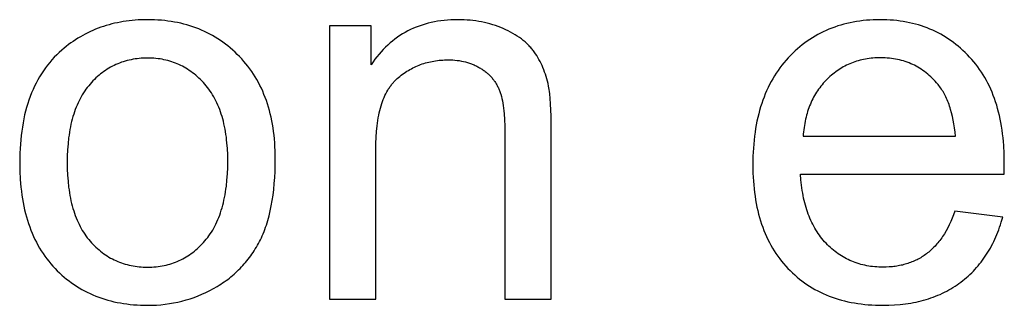
# Model space of a CAD drawing. Units: inches. Extents: x 0 to 1969, y 0 to 1417.
# Drawn here: x 1799 to 1830, y 439 to 448 of the extents above; entities that cross this region are included whole.
import ezdxf

# ---------------------------------------------------------------- set-up
doc = ezdxf.new("R2010")
doc.units = ezdxf.units.IN
doc.header["$MEASUREMENT"] = 0
doc.layers.add('- TITLES', color=7, linetype='Continuous', true_color=0x7fffbf)

msp = doc.modelspace()

# ---------------------------------------------------------------- linework, layer by layer
at = {"layer": '- TITLES'}
for points in [[(1798.708, 443.637), (1798.713, 443.37), (1798.725, 443.111), (1798.735, 442.985), (1798.747, 442.861), (1798.761, 442.738), (1798.777, 442.618), (1798.796, 442.499), (1798.816, 442.382), (1798.839, 442.268), (1798.864, 442.155), (1798.891, 442.045), (1798.92, 441.936), (1798.951, 441.83), (1798.985, 441.725), (1799.021, 441.622), (1799.058, 441.522), (1799.098, 441.423), (1799.141, 441.326), (1799.185, 441.231), (1799.231, 441.139), (1799.28, 441.048), (1799.331, 440.959), (1799.384, 440.872), (1799.439, 440.787), (1799.496, 440.705), (1799.556, 440.624), (1799.617, 440.545), (1799.681, 440.468), (1799.747, 440.393), (1799.815, 440.32), (1799.885, 440.249), (1799.956, 440.181), (1800.029, 440.114), (1800.103, 440.05), (1800.178, 439.988), (1800.255, 439.929), (1800.332, 439.871), (1800.412, 439.816), (1800.492, 439.763), (1800.574, 439.713), (1800.658, 439.664), (1800.742, 439.618), (1800.828, 439.575), (1800.916, 439.533), (1801.004, 439.494), (1801.094, 439.456), (1801.186, 439.422), (1801.278, 439.389), (1801.372, 439.359), (1801.468, 439.331), (1801.565, 439.305), (1801.663, 439.281), (1801.762, 439.26), (1801.863, 439.241), (1801.965, 439.224), (1802.069, 439.209), (1802.173, 439.197), (1802.28, 439.187), (1802.387, 439.179), (1802.496, 439.173), (1802.606, 439.17), (1802.718, 439.169), (1802.857, 439.171), (1802.995, 439.177), (1803.131, 439.187), (1803.266, 439.201), (1803.4, 439.22), (1803.533, 439.242), (1803.664, 439.269), (1803.793, 439.299), (1803.922, 439.334), (1804.049, 439.373), (1804.175, 439.416), (1804.299, 439.463), (1804.422, 439.514), (1804.544, 439.569), (1804.664, 439.629), (1804.783, 439.692), (1804.899, 439.759), (1804.956, 439.794), (1805.012, 439.829), (1805.067, 439.866), (1805.122, 439.903), (1805.175, 439.941), (1805.228, 439.98), (1805.279, 440.02), (1805.33, 440.06), (1805.38, 440.102), (1805.429, 440.144), (1805.477, 440.187), (1805.524, 440.231), (1805.571, 440.275), (1805.616, 440.321), (1805.661, 440.367), (1805.704, 440.414), (1805.747, 440.462), (1805.789, 440.511), (1805.83, 440.561), (1805.87, 440.611), (1805.91, 440.663), (1805.948, 440.715), (1805.986, 440.768), (1806.022, 440.821), (1806.058, 440.876), (1806.093, 440.931), (1806.127, 440.988), (1806.16, 441.045), (1806.193, 441.103), (1806.224, 441.161), (1806.254, 441.221), (1806.284, 441.282), (1806.312, 441.345), (1806.34, 441.409), (1806.367, 441.474), (1806.392, 441.541), (1806.417, 441.609), (1806.441, 441.678), (1806.463, 441.749), (1806.485, 441.821), (1806.526, 441.97), (1806.562, 442.124), (1806.595, 442.283), (1806.624, 442.448), (1806.649, 442.619), (1806.671, 442.795), (1806.688, 442.977), (1806.702, 443.164), (1806.711, 443.356), (1806.717, 443.554), (1806.719, 443.758), (1806.718, 443.884), (1806.715, 444.009), (1806.709, 444.132), (1806.702, 444.253), (1806.692, 444.373), (1806.68, 444.491), (1806.666, 444.607), (1806.649, 444.721), (1806.631, 444.834), (1806.61, 444.945), (1806.587, 445.054), (1806.562, 445.162), (1806.534, 445.267), (1806.505, 445.371), (1806.473, 445.474), (1806.439, 445.574), (1806.403, 445.673), (1806.365, 445.77), (1806.325, 445.866), (1806.282, 445.96), (1806.237, 446.052), (1806.19, 446.142), (1806.141, 446.23), (1806.09, 446.317), (1806.036, 446.402), (1805.98, 446.486), (1805.922, 446.568), (1805.862, 446.647), (1805.8, 446.726), (1805.735, 446.802), (1805.669, 446.877), (1805.6, 446.95), (1805.529, 447.021), (1805.458, 447.09), (1805.384, 447.157), (1805.31, 447.221), (1805.235, 447.283), (1805.158, 447.343), (1805.08, 447.4), (1805, 447.456), (1804.92, 447.509), (1804.838, 447.559), (1804.754, 447.608), (1804.67, 447.654), (1804.584, 447.698), (1804.497, 447.74), (1804.409, 447.779), (1804.32, 447.817), (1804.229, 447.852), (1804.137, 447.884), (1804.044, 447.915), (1803.949, 447.943), (1803.854, 447.969), (1803.757, 447.993), (1803.659, 448.014), (1803.559, 448.033), (1803.458, 448.05), (1803.356, 448.065), (1803.253, 448.077), (1803.148, 448.087), (1803.043, 448.095), (1802.936, 448.101), (1802.827, 448.104), (1802.718, 448.105), (1802.619, 448.104), (1802.521, 448.102), (1802.425, 448.097), (1802.329, 448.091), (1802.234, 448.082), (1802.14, 448.072), (1802.047, 448.06), (1801.955, 448.046), (1801.864, 448.03), (1801.774, 448.013), (1801.684, 447.993), (1801.596, 447.972), (1801.509, 447.949), (1801.422, 447.924), (1801.337, 447.897), (1801.252, 447.868), (1801.169, 447.837), (1801.086, 447.805), (1801.004, 447.77), (1800.924, 447.734), (1800.844, 447.696), (1800.765, 447.656), (1800.687, 447.615), (1800.61, 447.571), (1800.534, 447.526), (1800.459, 447.478), (1800.385, 447.429), (1800.312, 447.378), (1800.24, 447.325), (1800.168, 447.27), (1800.098, 447.214), (1800.029, 447.155), (1799.947, 447.083), (1799.869, 447.008), (1799.793, 446.93), (1799.719, 446.85), (1799.648, 446.768), (1799.58, 446.683), (1799.514, 446.596), (1799.451, 446.507), (1799.39, 446.415), (1799.332, 446.321), (1799.277, 446.224), (1799.224, 446.125), (1799.174, 446.023), (1799.126, 445.919), (1799.081, 445.813), (1799.038, 445.704), (1798.998, 445.593), (1798.961, 445.479), (1798.926, 445.363), (1798.894, 445.245), (1798.864, 445.124), (1798.837, 445.001), (1798.813, 444.876), (1798.791, 444.748), (1798.771, 444.617), (1798.755, 444.484), (1798.74, 444.349), (1798.729, 444.212), (1798.72, 444.072), (1798.713, 443.929), (1798.709, 443.784)], [(1800.198, 443.637), (1800.2, 443.435), (1800.209, 443.239), (1800.223, 443.05), (1800.242, 442.867), (1800.254, 442.778), (1800.268, 442.691), (1800.282, 442.605), (1800.298, 442.521), (1800.316, 442.439), (1800.335, 442.358), (1800.355, 442.279), (1800.377, 442.201), (1800.4, 442.125), (1800.424, 442.05), (1800.45, 441.978), (1800.478, 441.906), (1800.506, 441.837), (1800.536, 441.769), (1800.568, 441.702), (1800.601, 441.638), (1800.635, 441.574), (1800.671, 441.513), (1800.708, 441.453), (1800.746, 441.395), (1800.786, 441.338), (1800.827, 441.283), (1800.87, 441.229), (1800.914, 441.177), (1800.959, 441.127), (1801.005, 441.078), (1801.052, 441.031), (1801.099, 440.986), (1801.147, 440.942), (1801.196, 440.9), (1801.245, 440.859), (1801.296, 440.82), (1801.347, 440.782), (1801.398, 440.746), (1801.451, 440.712), (1801.504, 440.679), (1801.558, 440.648), (1801.612, 440.619), (1801.667, 440.591), (1801.723, 440.565), (1801.78, 440.54), (1801.838, 440.517), (1801.896, 440.495), (1801.955, 440.475), (1802.014, 440.457), (1802.075, 440.44), (1802.136, 440.425), (1802.197, 440.411), (1802.26, 440.399), (1802.323, 440.389), (1802.387, 440.38), (1802.452, 440.373), (1802.517, 440.367), (1802.583, 440.363), (1802.65, 440.361), (1802.718, 440.36), (1802.785, 440.361), (1802.851, 440.363), (1802.917, 440.367), (1802.982, 440.373), (1803.046, 440.38), (1803.109, 440.389), (1803.172, 440.4), (1803.234, 440.412), (1803.296, 440.425), (1803.357, 440.44), (1803.417, 440.457), (1803.476, 440.476), (1803.534, 440.496), (1803.592, 440.517), (1803.649, 440.541), (1803.706, 440.566), (1803.762, 440.592), (1803.817, 440.62), (1803.871, 440.65), (1803.925, 440.681), (1803.978, 440.714), (1804.03, 440.748), (1804.081, 440.784), (1804.132, 440.822), (1804.182, 440.861), (1804.232, 440.902), (1804.28, 440.945), (1804.328, 440.989), (1804.376, 441.035), (1804.422, 441.082), (1804.468, 441.131), (1804.513, 441.181), (1804.557, 441.234), (1804.6, 441.287), (1804.641, 441.343), (1804.681, 441.4), (1804.719, 441.459), (1804.757, 441.52), (1804.792, 441.582), (1804.827, 441.646), (1804.859, 441.712), (1804.891, 441.779), (1804.921, 441.848), (1804.95, 441.918), (1804.977, 441.991), (1805.003, 442.065), (1805.027, 442.141), (1805.05, 442.218), (1805.072, 442.297), (1805.092, 442.378), (1805.111, 442.46), (1805.129, 442.544), (1805.145, 442.63), (1805.16, 442.718), (1805.173, 442.807), (1805.185, 442.898), (1805.204, 443.085), (1805.218, 443.278), (1805.227, 443.478), (1805.23, 443.685), (1805.227, 443.881), (1805.218, 444.07), (1805.204, 444.253), (1805.195, 444.342), (1805.185, 444.43), (1805.173, 444.517), (1805.159, 444.602), (1805.144, 444.685), (1805.128, 444.767), (1805.111, 444.847), (1805.092, 444.926), (1805.071, 445.003), (1805.049, 445.079), (1805.026, 445.154), (1805.002, 445.226), (1804.976, 445.298), (1804.948, 445.368), (1804.919, 445.436), (1804.889, 445.503), (1804.857, 445.568), (1804.824, 445.632), (1804.79, 445.694), (1804.754, 445.755), (1804.717, 445.814), (1804.678, 445.872), (1804.638, 445.929), (1804.596, 445.983), (1804.553, 446.037), (1804.509, 446.089), (1804.464, 446.139), (1804.418, 446.188), (1804.371, 446.235), (1804.323, 446.28), (1804.275, 446.324), (1804.227, 446.366), (1804.177, 446.407), (1804.127, 446.446), (1804.076, 446.484), (1804.024, 446.52), (1803.972, 446.554), (1803.919, 446.587), (1803.866, 446.618), (1803.811, 446.647), (1803.757, 446.675), (1803.701, 446.701), (1803.645, 446.726), (1803.588, 446.749), (1803.53, 446.771), (1803.472, 446.791), (1803.412, 446.809), (1803.353, 446.826), (1803.292, 446.841), (1803.231, 446.855), (1803.169, 446.867), (1803.107, 446.877), (1803.044, 446.886), (1802.98, 446.893), (1802.915, 446.899), (1802.85, 446.903), (1802.784, 446.905), (1802.718, 446.906), (1802.65, 446.905), (1802.583, 446.903), (1802.517, 446.899), (1802.452, 446.893), (1802.387, 446.886), (1802.323, 446.877), (1802.26, 446.867), (1802.197, 446.855), (1802.136, 446.841), (1802.075, 446.826), (1802.014, 446.81), (1801.955, 446.791), (1801.896, 446.772), (1801.838, 446.75), (1801.78, 446.727), (1801.723, 446.702), (1801.667, 446.676), (1801.612, 446.648), (1801.558, 446.619), (1801.504, 446.588), (1801.451, 446.556), (1801.398, 446.521), (1801.347, 446.486), (1801.296, 446.448), (1801.245, 446.409), (1801.196, 446.369), (1801.147, 446.327), (1801.099, 446.283), (1801.052, 446.238), (1801.005, 446.191), (1800.959, 446.143), (1800.914, 446.093), (1800.87, 446.041), (1800.827, 445.988), (1800.786, 445.933), (1800.746, 445.876), (1800.708, 445.818), (1800.671, 445.759), (1800.635, 445.697), (1800.601, 445.634), (1800.568, 445.57), (1800.536, 445.503), (1800.506, 445.436), (1800.478, 445.366), (1800.45, 445.295), (1800.424, 445.222), (1800.4, 445.148), (1800.377, 445.072), (1800.355, 444.995), (1800.335, 444.915), (1800.316, 444.835), (1800.298, 444.752), (1800.282, 444.668), (1800.268, 444.583), (1800.254, 444.495), (1800.242, 444.406), (1800.223, 444.224), (1800.209, 444.035), (1800.2, 443.839)]]:
    msp.add_lwpolyline(points, close=True, dxfattribs=at)
for points in [[(1815.366, 444.619), (1815.361, 445.085), (1815.346, 445.475), (1815.335, 445.641), (1815.321, 445.789), (1815.313, 445.856), (1815.304, 445.918), (1815.295, 445.976), (1815.285, 446.028), (1815.269, 446.105), (1815.25, 446.181), (1815.23, 446.255), (1815.209, 446.328), (1815.186, 446.399), (1815.162, 446.469), (1815.136, 446.538), (1815.108, 446.606), (1815.079, 446.672), (1815.049, 446.737), (1815.017, 446.801), (1814.984, 446.863), (1814.949, 446.924), (1814.912, 446.984), (1814.874, 447.042), (1814.835, 447.099), (1814.814, 447.127), (1814.793, 447.155), (1814.771, 447.182), (1814.749, 447.209), (1814.726, 447.236), (1814.702, 447.262), (1814.678, 447.288), (1814.653, 447.314), (1814.628, 447.339), (1814.602, 447.364), (1814.575, 447.389), (1814.547, 447.413), (1814.519, 447.437), (1814.49, 447.46), (1814.461, 447.484), (1814.431, 447.507), (1814.369, 447.551), (1814.305, 447.595), (1814.238, 447.637), (1814.168, 447.678), (1814.096, 447.717), (1814.021, 447.756), (1813.944, 447.792), (1813.864, 447.828), (1813.783, 447.861), (1813.7, 447.893), (1813.617, 447.922), (1813.533, 447.949), (1813.447, 447.974), (1813.361, 447.997), (1813.273, 448.018), (1813.185, 448.036), (1813.096, 448.052), (1813.006, 448.066), (1812.914, 448.078), (1812.822, 448.088), (1812.729, 448.096), (1812.635, 448.101), (1812.54, 448.104), (1812.443, 448.105), (1812.333, 448.104), (1812.224, 448.1), (1812.117, 448.093), (1812.012, 448.083), (1811.908, 448.071), (1811.806, 448.056), (1811.705, 448.038), (1811.606, 448.017), (1811.509, 447.994), (1811.413, 447.968), (1811.319, 447.939), (1811.227, 447.907), (1811.136, 447.873), (1811.047, 447.836), (1810.959, 447.796), (1810.873, 447.753), (1810.789, 447.708), (1810.707, 447.66), (1810.626, 447.609), (1810.546, 447.555), (1810.469, 447.499), (1810.393, 447.439), (1810.318, 447.378), (1810.245, 447.313), (1810.174, 447.245), (1810.105, 447.175), (1810.037, 447.102), (1809.971, 447.027), (1809.906, 446.948), (1809.843, 446.867), (1809.782, 446.783), (1809.722, 446.696)], [(1829.56, 443.267), (1829.568, 443.653), (1829.564, 443.914), (1829.551, 444.168), (1829.542, 444.292), (1829.53, 444.414), (1829.516, 444.534), (1829.5, 444.652), (1829.482, 444.769), (1829.462, 444.884), (1829.44, 444.997), (1829.415, 445.108), (1829.389, 445.217), (1829.36, 445.324), (1829.329, 445.429), (1829.296, 445.533), (1829.261, 445.635), (1829.224, 445.735), (1829.185, 445.833), (1829.144, 445.929), (1829.1, 446.023), (1829.054, 446.116), (1829.007, 446.206), (1828.957, 446.295), (1828.905, 446.382), (1828.851, 446.467), (1828.794, 446.55), (1828.736, 446.631), (1828.676, 446.711), (1828.613, 446.788), (1828.548, 446.864), (1828.481, 446.938), (1828.413, 447.01), (1828.343, 447.079), (1828.272, 447.147), (1828.2, 447.212), (1828.126, 447.274), (1828.052, 447.335), (1827.976, 447.393), (1827.899, 447.449), (1827.82, 447.502), (1827.741, 447.554), (1827.66, 447.603), (1827.578, 447.649), (1827.495, 447.694), (1827.41, 447.736), (1827.324, 447.776), (1827.237, 447.814), (1827.149, 447.849), (1827.06, 447.882), (1826.969, 447.913), (1826.877, 447.941), (1826.784, 447.967), (1826.69, 447.991), (1826.594, 448.013), (1826.498, 448.032), (1826.4, 448.05), (1826.301, 448.064), (1826.2, 448.077), (1826.098, 448.087), (1825.996, 448.095), (1825.891, 448.101), (1825.786, 448.104), (1825.68, 448.105), (1825.569, 448.104), (1825.461, 448.101), (1825.353, 448.095), (1825.247, 448.087), (1825.142, 448.076), (1825.039, 448.064), (1824.936, 448.048), (1824.835, 448.031), (1824.735, 448.011), (1824.637, 447.989), (1824.54, 447.965), (1824.444, 447.938), (1824.349, 447.909), (1824.256, 447.877), (1824.164, 447.844), (1824.073, 447.808), (1823.984, 447.769), (1823.896, 447.728), (1823.809, 447.685), (1823.723, 447.64), (1823.639, 447.592), (1823.556, 447.542), (1823.474, 447.49), (1823.394, 447.435), (1823.315, 447.378), (1823.237, 447.319), (1823.161, 447.257), (1823.085, 447.193), (1823.011, 447.127), (1822.939, 447.058), (1822.867, 446.987), (1822.797, 446.914), (1822.729, 446.838), (1822.663, 446.761), (1822.599, 446.682), (1822.537, 446.601), (1822.477, 446.518), (1822.42, 446.433), (1822.364, 446.346), (1822.311, 446.258), (1822.26, 446.167), (1822.211, 446.075), (1822.165, 445.98), (1822.12, 445.884), (1822.078, 445.786), (1822.038, 445.686), (1822, 445.584), (1821.964, 445.481), (1821.93, 445.375), (1821.899, 445.268), (1821.87, 445.158), (1821.842, 445.047), (1821.817, 444.934), (1821.795, 444.819), (1821.774, 444.702), (1821.756, 444.583), (1821.739, 444.462), (1821.725, 444.34), (1821.713, 444.215), (1821.704, 444.089), (1821.696, 443.961), (1821.69, 443.831), (1821.686, 443.565), (1821.69, 443.308), (1821.696, 443.182), (1821.703, 443.058), (1821.713, 442.936), (1821.725, 442.815), (1821.739, 442.697), (1821.755, 442.58), (1821.773, 442.465), (1821.793, 442.352), (1821.816, 442.241), (1821.841, 442.131), (1821.868, 442.024), (1821.896, 441.918), (1821.928, 441.814), (1821.961, 441.712), (1821.996, 441.611), (1822.034, 441.513), (1822.074, 441.416), (1822.115, 441.321), (1822.159, 441.228), (1822.206, 441.137), (1822.254, 441.047), (1822.304, 440.96), (1822.357, 440.874), (1822.412, 440.79), (1822.469, 440.708), (1822.528, 440.627), (1822.589, 440.549), (1822.652, 440.472), (1822.718, 440.397), (1822.785, 440.324), (1822.855, 440.253), (1822.926, 440.184), (1822.998, 440.118), (1823.072, 440.053), (1823.148, 439.991), (1823.225, 439.931), (1823.303, 439.874), (1823.383, 439.819), (1823.465, 439.765), (1823.548, 439.715), (1823.632, 439.666), (1823.719, 439.62), (1823.806, 439.576), (1823.895, 439.534), (1823.986, 439.495), (1824.078, 439.457), (1824.172, 439.423), (1824.267, 439.39), (1824.364, 439.359), (1824.462, 439.331), (1824.562, 439.305), (1824.663, 439.281), (1824.766, 439.26), (1824.871, 439.241), (1824.976, 439.224), (1825.084, 439.209), (1825.193, 439.197), (1825.303, 439.187), (1825.415, 439.179), (1825.529, 439.173), (1825.644, 439.17), (1825.76, 439.169), (1825.944, 439.171), (1826.124, 439.18), (1826.3, 439.194), (1826.386, 439.203), (1826.472, 439.214), (1826.556, 439.226), (1826.639, 439.239), (1826.721, 439.254), (1826.802, 439.271), (1826.883, 439.288), (1826.962, 439.307), (1827.04, 439.328), (1827.117, 439.35), (1827.193, 439.373), (1827.268, 439.398), (1827.341, 439.424), (1827.414, 439.452), (1827.486, 439.481), (1827.557, 439.511), (1827.627, 439.543), (1827.695, 439.576), (1827.763, 439.611), (1827.83, 439.647), (1827.895, 439.684), (1827.96, 439.723), (1828.023, 439.764), (1828.086, 439.806), (1828.147, 439.849), (1828.208, 439.893), (1828.267, 439.939), (1828.325, 439.986), (1828.382, 440.034), (1828.438, 440.084), (1828.492, 440.134), (1828.546, 440.186), (1828.598, 440.238), (1828.649, 440.292), (1828.699, 440.347), (1828.747, 440.404), (1828.795, 440.461), (1828.841, 440.519), (1828.886, 440.579), (1828.93, 440.64), (1828.973, 440.702), (1829.015, 440.765), (1829.055, 440.829), (1829.094, 440.894), (1829.132, 440.961), (1829.169, 441.029), (1829.205, 441.097), (1829.24, 441.167), (1829.273, 441.238), (1829.305, 441.311), (1829.336, 441.384), (1829.366, 441.459), (1829.394, 441.534), (1829.422, 441.611), (1829.448, 441.689), (1829.473, 441.768), (1829.52, 441.93)], [(1809.722, 447.912), (1808.418, 447.912)], [(1808.418, 447.912), (1808.418, 439.362)], [(1809.722, 446.696), (1809.722, 447.912)], [(1828.038, 444.458), (1828.025, 444.591), (1828.009, 444.72), (1827.99, 444.844), (1827.968, 444.964), (1827.944, 445.08), (1827.916, 445.192), (1827.886, 445.299), (1827.87, 445.351), (1827.853, 445.402), (1827.836, 445.452), (1827.818, 445.501), (1827.799, 445.549), (1827.779, 445.596), (1827.759, 445.642), (1827.738, 445.687), (1827.717, 445.73), (1827.694, 445.773), (1827.671, 445.815), (1827.648, 445.855), (1827.623, 445.895), (1827.598, 445.933), (1827.572, 445.971), (1827.546, 446.007), (1827.519, 446.042), (1827.491, 446.077), (1827.447, 446.128), (1827.403, 446.178), (1827.358, 446.226), (1827.312, 446.273), (1827.265, 446.318), (1827.217, 446.361), (1827.168, 446.403), (1827.119, 446.443), (1827.069, 446.481), (1827.018, 446.518), (1826.966, 446.553), (1826.914, 446.587), (1826.861, 446.619), (1826.807, 446.649), (1826.752, 446.678), (1826.696, 446.705), (1826.639, 446.73), (1826.582, 446.754), (1826.524, 446.776), (1826.465, 446.796), (1826.405, 446.815), (1826.345, 446.832), (1826.284, 446.848), (1826.221, 446.862), (1826.159, 446.874), (1826.095, 446.884), (1826.03, 446.893), (1825.965, 446.901), (1825.899, 446.906), (1825.832, 446.911), (1825.764, 446.913), (1825.696, 446.914), (1825.634, 446.913), (1825.572, 446.911), (1825.511, 446.908), (1825.451, 446.903), (1825.391, 446.898), (1825.332, 446.89), (1825.274, 446.882), (1825.216, 446.872), (1825.159, 446.861), (1825.103, 446.849), (1825.047, 446.835), (1824.992, 446.82), (1824.937, 446.804), (1824.883, 446.786), (1824.83, 446.767), (1824.777, 446.747), (1824.725, 446.725), (1824.673, 446.702), (1824.622, 446.678), (1824.572, 446.653), (1824.522, 446.626), (1824.473, 446.598), (1824.425, 446.569), (1824.377, 446.538), (1824.33, 446.506), (1824.283, 446.473), (1824.237, 446.438), (1824.192, 446.402), (1824.147, 446.365), (1824.103, 446.327), (1824.06, 446.287), (1824.017, 446.246), (1823.975, 446.203), (1823.934, 446.16), (1823.895, 446.116), (1823.856, 446.071), (1823.819, 446.026), (1823.783, 445.979), (1823.748, 445.932), (1823.715, 445.883), (1823.682, 445.834), (1823.651, 445.784), (1823.621, 445.733), (1823.592, 445.681), (1823.565, 445.628), (1823.538, 445.575), (1823.513, 445.52), (1823.489, 445.465), (1823.466, 445.408), (1823.444, 445.351), (1823.423, 445.293), (1823.404, 445.234), (1823.386, 445.174), (1823.369, 445.114), (1823.353, 445.052), (1823.338, 444.99), (1823.325, 444.926), (1823.313, 444.862), (1823.302, 444.797), (1823.292, 444.731), (1823.283, 444.664), (1823.276, 444.596), (1823.269, 444.528), (1823.264, 444.458)], [(1809.867, 444.032), (1809.87, 444.233), (1809.878, 444.426), (1809.891, 444.61), (1809.909, 444.787), (1809.92, 444.872), (1809.933, 444.955), (1809.947, 445.036), (1809.962, 445.115), (1809.978, 445.192), (1809.996, 445.267), (1810.015, 445.34), (1810.035, 445.41), (1810.057, 445.479), (1810.08, 445.546), (1810.104, 445.61), (1810.13, 445.673), (1810.157, 445.733), (1810.185, 445.791), (1810.214, 445.848), (1810.245, 445.902), (1810.261, 445.928), (1810.277, 445.954), (1810.294, 445.979), (1810.311, 446.004), (1810.328, 446.029), (1810.346, 446.052), (1810.364, 446.076), (1810.382, 446.098), (1810.4, 446.121), (1810.419, 446.142), (1810.438, 446.163), (1810.458, 446.184), (1810.478, 446.204), (1810.498, 446.224), (1810.518, 446.243), (1810.539, 446.262), (1810.582, 446.298), (1810.624, 446.333), (1810.668, 446.367), (1810.711, 446.399), (1810.756, 446.431), (1810.8, 446.461), (1810.846, 446.491), (1810.891, 446.519), (1810.938, 446.546), (1810.984, 446.572), (1811.031, 446.596), (1811.079, 446.62), (1811.127, 446.642), (1811.176, 446.663), (1811.225, 446.684), (1811.275, 446.702), (1811.325, 446.72), (1811.376, 446.737), (1811.427, 446.752), (1811.479, 446.767), (1811.531, 446.78), (1811.584, 446.792), (1811.637, 446.803), (1811.69, 446.813), (1811.745, 446.821), (1811.799, 446.829), (1811.854, 446.835), (1811.91, 446.84), (1811.966, 446.844), (1812.023, 446.847), (1812.08, 446.849), (1812.137, 446.849), (1812.209, 446.848), (1812.28, 446.845), (1812.35, 446.84), (1812.418, 446.833), (1812.485, 446.824), (1812.551, 446.813), (1812.616, 446.799), (1812.68, 446.784), (1812.711, 446.776), (1812.743, 446.767), (1812.773, 446.757), (1812.804, 446.747), (1812.834, 446.737), (1812.864, 446.726), (1812.894, 446.714), (1812.923, 446.702), (1812.952, 446.69), (1812.981, 446.677), (1813.01, 446.663), (1813.038, 446.649), (1813.066, 446.635), (1813.093, 446.619), (1813.121, 446.604), (1813.148, 446.588), (1813.175, 446.571), (1813.201, 446.554), (1813.226, 446.537), (1813.252, 446.52), (1813.276, 446.502), (1813.3, 446.483), (1813.324, 446.465), (1813.347, 446.446), (1813.37, 446.427), (1813.392, 446.407), (1813.413, 446.387), (1813.434, 446.367), (1813.455, 446.346), (1813.475, 446.325), (1813.494, 446.304), (1813.513, 446.282), (1813.532, 446.26), (1813.55, 446.237), (1813.567, 446.215), (1813.584, 446.192), (1813.601, 446.168), (1813.616, 446.144), (1813.632, 446.12), (1813.647, 446.096), (1813.661, 446.071), (1813.675, 446.046), (1813.688, 446.02), (1813.701, 445.994), (1813.714, 445.968), (1813.726, 445.941), (1813.737, 445.915), (1813.748, 445.887), (1813.758, 445.859), (1813.768, 445.831), (1813.778, 445.801), (1813.787, 445.771), (1813.805, 445.707), (1813.822, 445.64), (1813.837, 445.569), (1813.851, 445.495), (1813.863, 445.418), (1813.875, 445.337), (1813.884, 445.252), (1813.893, 445.164), (1813.906, 444.978), (1813.914, 444.777), (1813.917, 444.563)], [(1813.917, 444.563), (1813.917, 439.362)], [(1815.366, 439.362), (1815.366, 444.619)], [(1823.264, 444.458), (1828.038, 444.458)], [(1809.867, 439.362), (1809.867, 444.032)], [(1828.022, 442.115), (1827.98, 442.003), (1827.936, 441.894), (1827.89, 441.789), (1827.843, 441.688), (1827.793, 441.59), (1827.742, 441.497), (1827.689, 441.408), (1827.662, 441.365), (1827.634, 441.322), (1827.606, 441.281), (1827.577, 441.241), (1827.548, 441.201), (1827.519, 441.163), (1827.489, 441.126), (1827.458, 441.089), (1827.427, 441.054), (1827.396, 441.019), (1827.364, 440.986), (1827.332, 440.953), (1827.299, 440.922), (1827.266, 440.891), (1827.232, 440.862), (1827.198, 440.833), (1827.164, 440.806), (1827.129, 440.779), (1827.093, 440.753), (1827.057, 440.728), (1827.021, 440.704), (1826.984, 440.681), (1826.947, 440.658), (1826.909, 440.637), (1826.871, 440.616), (1826.832, 440.596), (1826.793, 440.576), (1826.754, 440.558), (1826.714, 440.541), (1826.673, 440.524), (1826.632, 440.508), (1826.591, 440.493), (1826.549, 440.478), (1826.507, 440.465), (1826.464, 440.452), (1826.421, 440.44), (1826.377, 440.429), (1826.333, 440.419), (1826.288, 440.41), (1826.243, 440.401), (1826.198, 440.393), (1826.152, 440.386), (1826.106, 440.38), (1826.059, 440.375), (1826.011, 440.37), (1825.964, 440.367), (1825.867, 440.362), (1825.768, 440.36), (1825.701, 440.361), (1825.636, 440.363), (1825.57, 440.367), (1825.506, 440.372), (1825.442, 440.378), (1825.379, 440.387), (1825.317, 440.396), (1825.255, 440.407), (1825.194, 440.419), (1825.133, 440.433), (1825.074, 440.449), (1825.015, 440.466), (1824.957, 440.484), (1824.899, 440.504), (1824.842, 440.525), (1824.786, 440.547), (1824.73, 440.572), (1824.676, 440.597), (1824.621, 440.624), (1824.568, 440.653), (1824.515, 440.683), (1824.463, 440.714), (1824.412, 440.747), (1824.361, 440.781), (1824.311, 440.817), (1824.262, 440.855), (1824.213, 440.893), (1824.165, 440.933), (1824.118, 440.975), (1824.072, 441.018), (1824.026, 441.063), (1823.981, 441.109), (1823.937, 441.156), (1823.894, 441.205), (1823.852, 441.255), (1823.812, 441.306), (1823.772, 441.359), (1823.734, 441.413), (1823.698, 441.468), (1823.662, 441.525), (1823.628, 441.582), (1823.595, 441.641), (1823.563, 441.702), (1823.533, 441.763), (1823.503, 441.826), (1823.475, 441.89), (1823.449, 441.956), (1823.423, 442.023), (1823.399, 442.091), (1823.376, 442.16), (1823.354, 442.231), (1823.333, 442.303), (1823.314, 442.376), (1823.296, 442.451), (1823.279, 442.526), (1823.264, 442.603), (1823.249, 442.682), (1823.236, 442.762), (1823.214, 442.925), (1823.196, 443.093), (1823.184, 443.267)], [(1823.184, 443.267), (1829.56, 443.267)], [(1829.52, 441.93), (1828.022, 442.115)], [(1808.418, 439.362), (1809.867, 439.362)], [(1813.917, 439.362), (1815.366, 439.362)]]:
    msp.add_lwpolyline(points, dxfattribs=at)

doc.saveas('drawing.dxf')
